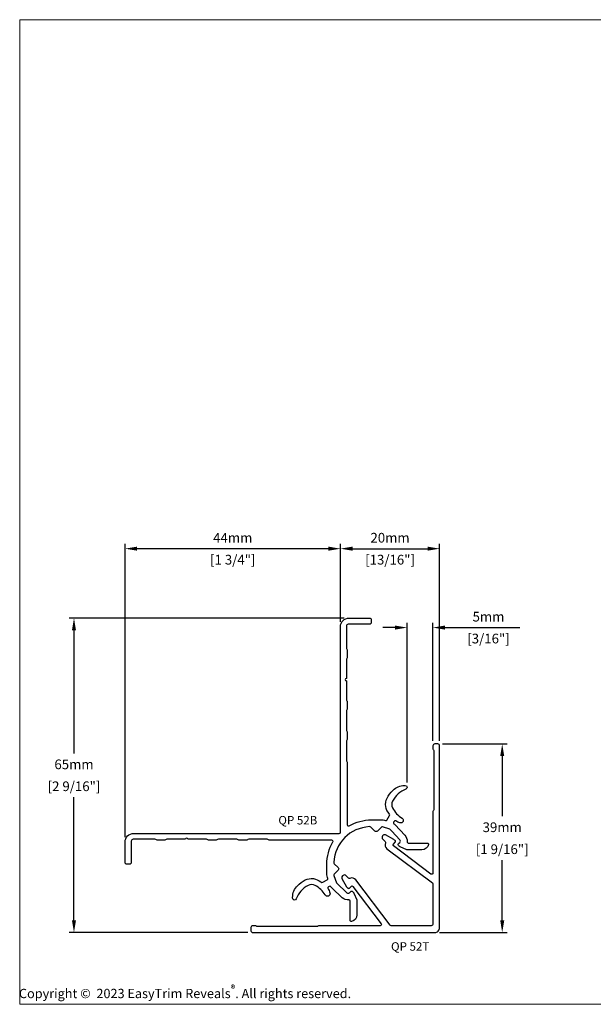
# Model space of a CAD drawing. Units: millimetres. Extents: x -6 to 3822, y -456 to 426.
# Drawn here: x 542 to 660, y -456 to -252 of the extents above; entities that cross this region are included whole.
import ezdxf
from ezdxf.enums import TextEntityAlignment as Align

# ---------------------------------------------------------------- set-up
doc = ezdxf.new("R2010")
doc.units = ezdxf.units.MM
doc.layers.add('border', color=4, linetype='Continuous', lineweight=20)
for name, color, linetype in [('Copyright', 253, 'Continuous'), ('Dim', 8, 'Continuous'), ('Shape', 140, 'Continuous'), ('TEXT', 6, 'Continuous')]:
    doc.layers.add(name, color=color, linetype=linetype)
doc.styles.add('DIM', font='simplex.shx')
doc.styles.add('EZ-Metric', font='simplex.shx', dxfattribs={"height": 2})
doc.styles.get("Standard").update_dxf_attribs({"font": 'arial.ttf'})
doc.dimstyles.new('EZ-x1', dxfattribs={"dimtxt": 2, "dimasz": 2.5, "dimexe": 1, "dimexo": 1, "dimgap": 1, "dimtad": 1, "dimtih": 1, "dimtoh": 1, "dimdec": 0, "dimzin": 4, "dimdsep": 46, "dimtxsty": 'EZ-Metric', "dimcen": 0.15, "dimazin": 3, "dimtfac": 1, "dimtdec": 0, "dimtofl": 0, "dimtmove": 0, "dimatfit": 1, "dimfxl": 1, "dimarcsym": 0})

# ---------------------------------------------------------------- blocks, each defined once
blk = doc.blocks.new('*D39')
at = {"layer": 'Defpoints', "color": 0, "transparency": 16777216}
for p in [(626.88, -377.8), (626.88, -402.18), (621.58, -410.77)]:
    blk.add_point(p, dxfattribs=at)
at = {"layer": 'Dim', "color": 0, "lineweight": -2, "transparency": 16777216}
for p, q in [((619.08, -377.8), (616.58, -377.8)), ((621.58, -409.77), (621.58, -376.8)), ((626.88, -401.18), (626.88, -376.8)), ((629.38, -377.8), (644.84, -377.8))]:
    blk.add_line(p, q, dxfattribs=at)
at = {"layer": 'Dim', "color": 0, "transparency": 16777216}
for points in [[(619.08, -377.38), (619.08, -378.21), (621.58, -377.8)], [(629.38, -377.38), (629.38, -378.21), (626.88, -377.8)]]:
    blk.add_solid(points, dxfattribs=at)
at = {"layer": 'Dim', "color": 0, "transparency": 16777216, "char_height": 2, "attachment_point": 5, "style": 'EZ-Metric'}
for s, insert in [('5mm', (638.36, -375.8)), ('[3/16"]', (638.36, -380.32))]:
    blk.add_mtext(s, dxfattribs=dict(at, insert=insert))
blk = doc.blocks.new('*D40')
at = {"layer": 'Defpoints', "color": 0, "transparency": 16777216}
for p in [(552.84, -375.83), (609.6, -375.83), (589.73, -440.73)]:
    blk.add_point(p, dxfattribs=at)
at = {"layer": 'Dim', "color": 0, "lineweight": -2, "transparency": 16777216}
for p, q in [((608.6, -375.83), (551.84, -375.83)), ((552.84, -378.33), (552.84, -403.75)), ((552.84, -438.23), (552.84, -412.8)), ((588.73, -440.73), (551.84, -440.73))]:
    blk.add_line(p, q, dxfattribs=at)
at = {"layer": 'Dim', "color": 0, "transparency": 16777216}
for points in [[(552.42, -378.33), (553.25, -378.33), (552.84, -375.83)], [(552.42, -438.23), (553.25, -438.23), (552.84, -440.73)]]:
    blk.add_solid(points, dxfattribs=at)
at = {"layer": 'Dim', "color": 0, "transparency": 16777216, "char_height": 2, "attachment_point": 5, "style": 'EZ-Metric'}
for s, insert in [('65mm', (552.84, -406.28)), ('[2 9/16"]', (552.84, -410.8))]:
    blk.add_mtext(s, dxfattribs=dict(at, insert=insert))
blk = doc.blocks.new('*D41')
at = {"layer": 'Defpoints', "color": 0, "transparency": 16777216}
for p in [(563.37, -361.51), (607.82, -377.61), (563.37, -422.05)]:
    blk.add_point(p, dxfattribs=at)
at = {"layer": 'Dim', "color": 0, "lineweight": -2, "transparency": 16777216}
for p, q in [((563.37, -421.05), (563.37, -360.51)), ((605.32, -361.51), (565.87, -361.51)), ((607.82, -376.61), (607.82, -360.51))]:
    blk.add_line(p, q, dxfattribs=at)
at = {"layer": 'Dim', "color": 0, "transparency": 16777216}
for points in [[(565.87, -361.09), (565.87, -361.93), (563.37, -361.51)], [(605.32, -361.09), (605.32, -361.93), (607.82, -361.51)]]:
    blk.add_solid(points, dxfattribs=at)
at = {"layer": 'Dim', "color": 0, "transparency": 16777216, "char_height": 2, "attachment_point": 5, "style": 'EZ-Metric'}
for s, insert in [('44mm', (585.6, -359.51)), ('[1 3/4"]', (585.6, -364.04))]:
    blk.add_mtext(s, dxfattribs=dict(at, insert=insert))
blk = doc.blocks.new('*D42')
at = {"layer": 'Defpoints', "color": 0, "transparency": 16777216}
for p in [(628.28, -361.51), (607.82, -377.61), (628.28, -402.18)]:
    blk.add_point(p, dxfattribs=at)
at = {"layer": 'Dim', "color": 0, "lineweight": -2, "transparency": 16777216}
for p, q in [((607.82, -376.61), (607.82, -360.51)), ((610.32, -361.51), (625.78, -361.51)), ((628.28, -401.18), (628.28, -360.51))]:
    blk.add_line(p, q, dxfattribs=at)
at = {"layer": 'Dim', "color": 0, "transparency": 16777216}
for points in [[(610.32, -361.09), (610.32, -361.93), (607.82, -361.51)], [(625.78, -361.09), (625.78, -361.93), (628.28, -361.51)]]:
    blk.add_solid(points, dxfattribs=at)
at = {"layer": 'Dim', "color": 0, "transparency": 16777216, "char_height": 2, "attachment_point": 5, "style": 'EZ-Metric'}
for s, insert in [('20mm', (618.05, -359.51)), ('[13/16"]', (618.05, -364.04))]:
    blk.add_mtext(s, dxfattribs=dict(at, insert=insert))
blk = doc.blocks.new('*D43')
at = {"layer": 'Defpoints', "color": 0, "transparency": 16777216}
for p in [(627.9, -401.8), (641.19, -401.8), (627.26, -440.73)]:
    blk.add_point(p, dxfattribs=at)
at = {"layer": 'Dim', "color": 0, "lineweight": -2, "transparency": 16777216}
for p, q in [((628.9, -401.8), (642.19, -401.8)), ((641.19, -404.3), (641.19, -416.74)), ((641.19, -438.23), (641.19, -425.79)), ((628.26, -440.73), (642.19, -440.73))]:
    blk.add_line(p, q, dxfattribs=at)
at = {"layer": 'Dim', "color": 0, "transparency": 16777216}
for points in [[(640.78, -404.3), (641.61, -404.3), (641.19, -401.8)], [(640.78, -438.23), (641.61, -438.23), (641.19, -440.73)]]:
    blk.add_solid(points, dxfattribs=at)
at = {"layer": 'Dim', "color": 0, "transparency": 16777216, "char_height": 2, "attachment_point": 5, "style": 'EZ-Metric'}
for s, insert in [('39mm', (641.19, -419.26)), ('[1 9/16"]', (641.19, -423.79))]:
    blk.add_mtext(s, dxfattribs=dict(at, insert=insert))
blk = doc.blocks.new('QP Typ Detail Template')
at = {"layer": 'border', "color": 4}
blk.add_lwpolyline([(0, 203.2), (266.7, 203.2), (266.7, 0), (0, 0)], close=True, dxfattribs=at)
at = {"layer": 'Copyright', "insert": (68.37, 3.98), "char_height": 1.92, "attachment_point": 3}
blk.add_mtext('\\A1;{\\fSwis721 Lt BT|b0|i0|c0|p34;Copyright ©  2023 EasyTrim Reveals\\H0.75833x;\\S®^ ;\\H1.31869x;. All rights reserved.\\P\\P  }', dxfattribs=at)
at = {"layer": 'TEXT', "color": 2, "style": 'DIM'}
blk.add_attdef('DESCRIPTION', text='', height=2.54, dxfattribs=at).set_placement((217.87, 21.17), align=Align.MIDDLE_CENTER)
at = {"layer": 'TEXT', "color": 3, "linetype": 'Continuous', "ltscale": 2, "style": 'DIM'}
for tag, p in [('SCALE', (233.27, 12.41)), ('DATEDWN', (233.26, 7.93))]:
    blk.add_attdef(tag, text='', height=1.58, dxfattribs=at).set_placement(p, align=Align.TOP_CENTER)
at = {"layer": 'TEXT', "color": 2, "linetype": 'Continuous', "ltscale": 2, "style": 'DIM'}
blk.add_attdef('DWGNUMBER', text='', height=2.54, dxfattribs=at).set_placement((253.82, 4.93), align=Align.MIDDLE)

msp = doc.modelspace()

# ---------------------------------------------------------------- linework, layer by layer
at = {"layer": 'Shape'}
for points in [[(588.891, -421.491, 0.1512855), (588.604, -421.58, -0.1512848), (588.317, -421.669), (586.99, -421.669, -0.1512871), (586.702, -421.58, 0.1512871), (586.415, -421.491), (582.621, -421.491, 0.1512871), (582.334, -421.58, -0.1512871), (582.047, -421.669), (580.719, -421.669, -0.151281), (580.432, -421.58, 0.151281), (580.145, -421.491), (576.332, -421.491, 1), (575.832, -421.491), (572.02, -421.491, 0.1510885), (571.732, -421.58, -0.1510909), (571.445, -421.669), (570.118, -421.669, -0.1512871), (569.831, -421.58, 0.1512871), (569.544, -421.491), (565.033, -421.491, 0.4142136), (564.652, -421.872), (564.652, -426.239, -0.4142136), (564.272, -426.619), (563.762, -426.619, -0.4142136), (563.382, -426.239), (563.382, -422.047, -0.4142136), (565.16, -420.269), (607.574, -420.269, 0.4142136), (607.824, -420.019), (607.824, -377.606, -0.4142136), (609.602, -375.828), (613.794, -375.828, -0.4142136), (614.174, -376.208), (614.174, -376.718, -0.4142136), (613.794, -377.098), (609.427, -377.098, 0.4142136), (609.046, -377.479), (609.046, -381.989, 0.1512871), (609.135, -382.276, -0.1512871), (609.224, -382.563), (609.224, -383.89, -0.1510909), (609.135, -384.177, 0.1510885), (609.046, -384.465), (609.046, -388.278, 1), (609.046, -388.778), (609.046, -392.591, 0.151281), (609.135, -392.878, -0.151281), (609.224, -393.165), (609.224, -394.492, -0.1512871), (609.135, -394.779, 0.1512871), (609.046, -395.066), (609.046, -398.861, 0.1512871), (609.135, -399.148, -0.1512871), (609.224, -399.435), (609.224, -400.762, -0.1512848), (609.135, -401.049, 0.1512855), (609.046, -401.336), (609.046, -405.131, 0.1512855), (609.135, -405.418, -0.1512848), (609.224, -405.705), (609.224, -418.49, 0.5780302), (609.599, -418.706, -0.1321715), (614.21, -417.466), (616.362, -417.466, -0.0830936), (616.899, -417.556), (617.115, -417.63, 0.36357), (617.415, -417.515), (617.946, -416.56, 0.3267268), (617.909, -416.267, -0.3163517), (617.441, -413.014, -0.0794663), (618.621, -411.391, -0.1984579), (621.041, -410.391), (621.196, -410.391, -0.8358112), (621.329, -411.129, 0.1881883), (618.574, -413.589, 0.2393963), (618.574, -415.027, 0.1429401), (620.522, -417.102, -0.8805069), (620.097, -418.091, -0.0706453), (619.216, -417.698, 0.4300181), (618.865, -417.788), (618.769, -417.961, 0.3873437), (618.846, -418.288, -0.0550913), (619.121, -418.525), (621.096, -420.642, -0.2094254), (621.568, -421.989, 0.4364371), (621.817, -422.257), (625.749, -422.257, -0.4814803), (625.996, -422.568, -0.3500011), (624.634, -423.654), (621.532, -423.654), (620.156, -423.032, -0.1468711), (620.027, -422.962), (619.807, -422.742, -0.4142136), (619.807, -422.382), (620.065, -422.124, 0.4040262), (620.074, -421.595), (618.405, -419.806), (618.103, -419.482, 0.1227846), (618.002, -419.416), (616.518, -418.905, 0.2867454), (616.26, -418.965), (615.431, -419.794, -0.4142136), (614.893, -419.794), (614.086, -418.987, 0.2127218), (613.798, -418.877, 0.3835012), (606.431, -426.243, 0.2127218), (606.542, -426.532), (607.349, -427.339, -0.4142136), (607.349, -427.876), (606.519, -428.705, 0.2867454), (606.46, -428.964), (606.97, -430.447, 0.1227846), (607.036, -430.549), (609.15, -432.519, 0.4040262), (609.679, -432.51), (609.937, -432.252, -0.4142136), (610.296, -432.252), (610.517, -432.473, -0.1468711), (610.586, -432.601), (611.209, -433.978), (611.209, -437.08, -0.3500011), (610.122, -438.442, -0.4814803), (609.812, -438.194), (609.812, -434.263, 0.4364371), (609.543, -434.014, -0.2094254), (608.197, -433.541), (606.079, -431.567, -0.0562507), (605.839, -431.285, 0.3886736), (605.51, -431.207), (605.338, -431.303, 0.4307238), (605.248, -431.655, -0.0712436), (605.646, -432.542, -0.8805069), (604.656, -432.968, 0.1429401), (602.581, -431.019, 0.2393963), (601.143, -431.019, 0.1881883), (598.684, -433.774, -0.8358112), (597.946, -433.641), (597.946, -433.487, -0.1984579), (598.946, -431.066, -0.0794663), (600.568, -429.887, -0.3074088), (603.753, -430.292, 0.3177303), (604.19, -430.339), (605.067, -429.852, 0.36357), (605.181, -429.552), (605.11, -429.345, -0.0830936), (605.02, -428.808), (605.02, -426.656, -0.1321715), (606.261, -422.044, 0.5780302), (606.045, -421.669), (593.26, -421.669, -0.1512848), (592.973, -421.58, 0.1512855), (592.686, -421.491)], [(619.104, -421.756), (618.981, -421.633, 0.1139356), (618.836, -421.542), (617.114, -420.569, 0.7954359), (616.558, -421.459), (617.048, -421.949, -0.3112861), (617.1, -422.228, 0.3500116), (617.411, -423.439), (626.787, -430.505, -0.2354687), (626.887, -430.704), (626.887, -438.952, -0.4142136), (626.507, -439.332), (618.259, -439.332, -0.2354687), (618.059, -439.233), (610.994, -429.857, 0.3500116), (609.783, -429.545, -0.3112861), (609.504, -429.494), (609.014, -429.004, 0.7954359), (608.124, -429.56), (609.097, -431.281, 0.1139356), (609.187, -431.426), (609.311, -431.549, 0.4142136), (609.664, -431.549), (610.018, -431.195, -0.4557263), (610.395, -431.222), (616.205, -438.932, -0.6188187), (616.005, -439.332), (603.421, -439.332, 0.1719308), (603.182, -439.417, -0.1719308), (602.942, -439.502), (590.723, -439.502, -0.1736547), (590.481, -439.416, 0.1736547), (590.239, -439.329), (589.735, -439.329, 0.4142136), (589.354, -439.71), (589.354, -440.349, 0.4142136), (589.734, -440.729), (627.264, -440.729, 0.4142136), (628.284, -439.709), (628.284, -402.179, 0.4142136), (627.904, -401.799), (627.265, -401.799, 0.4142136), (626.884, -402.18), (626.884, -402.685, 0.1736547), (626.97, -402.927, -0.1736547), (627.057, -403.168), (627.057, -415.387, -0.1719308), (626.972, -415.627, 0.1719308), (626.887, -415.867), (626.887, -428.451, -0.6188187), (626.486, -428.65), (618.776, -422.84, -0.4557263), (618.75, -422.464), (619.104, -422.11, 0.4142136)]]:
    msp.add_lwpolyline(points, format="xyb", close=True, dxfattribs=at)

# ---------------------------------------------------------------- block references
at = {"layer": 'Dim'}
msp.add_blockref('QP Typ Detail Template', (541.65, -455.542), dxfattribs=at)

# ---------------------------------------------------------------- texts
at = {"layer": 'Dim', "char_height": 1.75, "attachment_point": 1, "style": 'EZ-Metric'}
for s, insert in [('QP 52B', (595.003, -416.676)), ('QP 52T', (618.249, -442.728))]:
    msp.add_mtext(s, dxfattribs=dict(at, insert=insert))

# ---------------------------------------------------------------- dimensions: what is measured, and where the dimension line sits
at = {"layer": 'Dim'}
for base, p1, p2, picture, middle in [((563.372, -361.511), (607.824, -377.606), (563.372, -422.047), '*D41', (585.598, -361.511)), ((628.284, -361.511), (607.824, -377.606), (628.284, -402.179), '*D42', (618.054, -361.511)), ((626.884, -377.796), (621.577, -410.772), (626.884, -402.18), '*D39', (638.36, -377.796))]:
    dim = msp.add_linear_dim(base=base, p1=p1, p2=p2, dimstyle='EZ-x1', override={"dimasz": 2.5, "dimpost": 'mm\\X'}, dxfattribs=at)
    dim.commit()
    dim.dimension.update_dxf_attribs({"geometry": picture, "text_midpoint": middle})
for base, p1, p2, picture, middle in [((552.838, -375.828), (589.734, -440.729), (609.602, -375.828), '*D40', (552.838, -408.278)), ((641.193, -401.799), (627.264, -440.729), (627.904, -401.799), '*D43', (641.193, -421.264))]:
    dim = msp.add_linear_dim(base=base, p1=p1, p2=p2, angle=90, dimstyle='EZ-x1', override={"dimasz": 2.5, "dimpost": 'mm\\X'}, dxfattribs=at)
    dim.commit()
    dim.dimension.update_dxf_attribs({"geometry": picture, "text_midpoint": middle})

doc.saveas('drawing.dxf')
